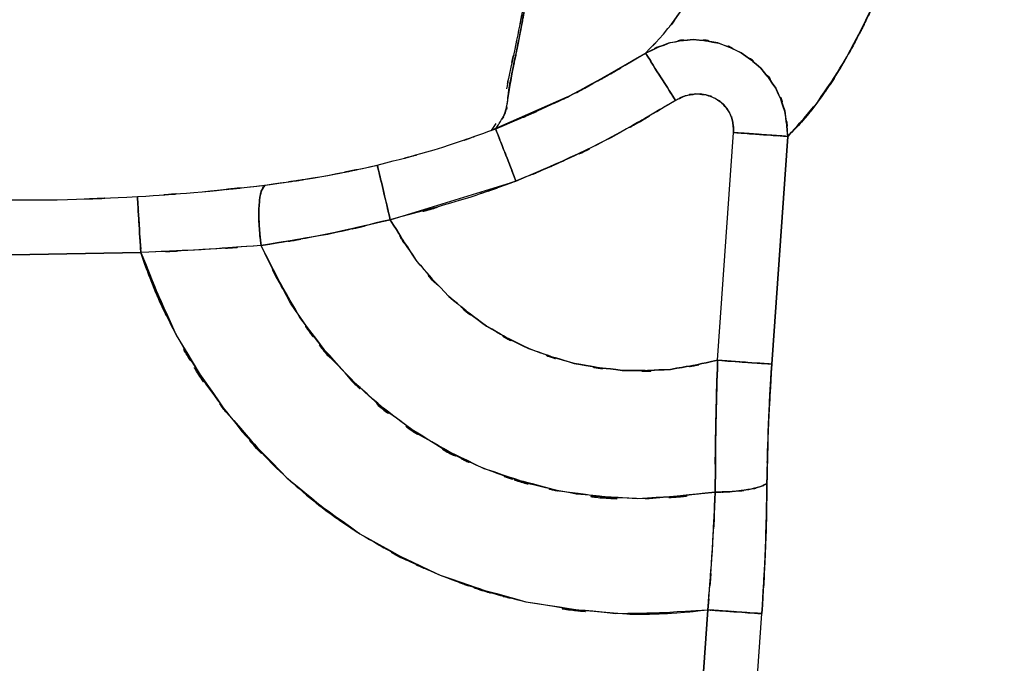
# Model space of a CAD drawing. Units: inches. Extents: x 25.2 to 119, y -18.4 to 79.9.
# Drawn here: x 69 to 75.6, y -3.4 to 0.9 of the extents above; entities that cross this region are included whole.
import ezdxf

# ---------------------------------------------------------------- set-up
doc = ezdxf.new("R2010")
doc.units = ezdxf.units.IN
doc.header["$MEASUREMENT"] = 0

# ---------------------------------------------------------------- blocks, each defined once
blk = doc.blocks.new('block 122')
at = {"color": 7, "lineweight": 25, "true_color": 0xffffff}
blk.add_open_spline([(73.973, -2.2444), (73.9854, -1.6567), (73.9668, -2.4411), (73.9826, -1.8523), (74.0136, -1.2467), (73.9695, -2.0549), (74.0047, -1.4482)], degree=3, knots=[0, 0, 0, 0, 1, 1, 1, 2, 2, 2, 2], dxfattribs=at)
blk = doc.blocks.new('block 123')
at = {"color": 7, "lineweight": 25, "true_color": 0xffffff}
blk.add_lwpolyline([(74.0047, -1.4482), (74.1115, 0.0728)], dxfattribs=at)
blk = doc.blocks.new('block 124')
at = {"color": 7, "lineweight": 25, "true_color": 0xffffff}
blk.add_open_spline([(74.1114, 0.0728), (74.4098, 0.4032), (74.0122, -0.0512), (74.3099, 0.2998), (74.6048, 0.7384), (74.2127, 0.1307), (74.5063, 0.6037), (74.7936, 1.1532), (74.4119, 0.4028), (74.6971, 0.9788), (74.9748, 1.6231), (74.6069, 0.7473), (74.8811, 1.4167), (75.1457, 2.1509), (74.7956, 1.1556), (75.0561, 1.9145), (75.3035, 2.7379), (74.9775, 1.6241), (75.2187, 2.4713), (75.4433, 3.3801), (75.1498, 2.1522), (75.3655, 3.0855), (75.5577, 4.0767), (75.3055, 2.7462), (75.4916, 3.7508)], degree=3, knots=[0, 0, 0, 0, 1, 1, 1, 2, 2, 2, 3, 3, 3, 4, 4, 4, 5, 5, 5, 6, 6, 6, 7, 7, 7, 8, 8, 8, 8], dxfattribs=at)
blk = doc.blocks.new('block 133')
at = {"color": 7, "lineweight": 25, "true_color": 0xffffff}
blk.add_lwpolyline([(73.3714, -11.2378), (73.9392, -3.1143)], dxfattribs=at)
blk = doc.blocks.new('block 134')
at = {"color": 7, "lineweight": 25, "true_color": 0xffffff}
blk.add_open_spline([(73.9392, -3.1143), (73.9771, -2.4569), (73.9295, -3.3323), (73.9633, -2.6764), (73.9805, -2.0277), (73.9606, -2.8917), (73.973, -2.2444)], degree=3, knots=[0, 0, 0, 0, 1, 1, 1, 2, 2, 2, 2], dxfattribs=at)
blk = doc.blocks.new('block 273')
at = {"color": 7, "lineweight": 25, "true_color": 0xffffff}
blk.add_lwpolyline([(69.7927, -0.7027), (68.6785, -0.722)], dxfattribs=at)
blk = doc.blocks.new('block 274')
at = {"color": 7, "lineweight": 25, "true_color": 0xffffff}
blk.add_open_spline([(69.7699, -0.3299), (69.7727, -0.3775), (69.7679, -0.3065), (69.772, -0.3654), (69.7789, -0.4829), (69.7686, -0.3127), (69.7768, -0.4505), (69.7879, -0.6273), (69.7727, -0.384), (69.7844, -0.5721), (69.7961, -0.7664), (69.7803, -0.505), (69.7927, -0.7027)], degree=3, knots=[0, 0, 0, 0, 1, 1, 1, 2, 2, 2, 3, 3, 3, 4, 4, 4, 4], dxfattribs=at)
blk = doc.blocks.new('block 306')
at = {"color": 7, "lineweight": 25, "true_color": 0xffffff}
blk.add_open_spline([(70.5947, -0.6559), (69.9973, -0.6999), (70.7952, -0.6434), (70.1958, -0.6844), (69.5915, -0.7134), (70.3983, -0.6765), (69.7927, -0.7027)], degree=3, knots=[0, 0, 0, 0, 1, 1, 1, 2, 2, 2, 2], dxfattribs=at)
blk = doc.blocks.new('block 307')
at = {"color": 7, "lineweight": 25, "true_color": 0xffffff}
blk.add_open_spline([(70.6216, -0.2531), (70.583, -0.3072), (70.6319, -0.2262), (70.5968, -0.2934), (70.5823, -0.3516), (70.6002, -0.2703), (70.5878, -0.3344), (70.5782, -0.4119), (70.5899, -0.3055), (70.5823, -0.3875), (70.5782, -0.4802), (70.5823, -0.3544), (70.5802, -0.4505), (70.5823, -0.5522), (70.5782, -0.415), (70.5816, -0.5191), (70.5995, -0.723), (70.5733, -0.4491), (70.5947, -0.6559)], degree=3, knots=[0, 0, 0, 0, 1, 1, 1, 2, 2, 2, 3, 3, 3, 4, 4, 4, 5, 5, 5, 6, 6, 6, 6], dxfattribs=at)
blk = doc.blocks.new('block 308')
at = {"color": 7, "lineweight": 25, "true_color": 0xffffff}
blk.add_open_spline([(69.7699, -0.3299), (70.4204, -0.2831), (69.5543, -0.3482), (70.2026, -0.2976), (70.8317, -0.2328), (69.9946, -0.3217), (70.6216, -0.2531)], degree=3, knots=[0, 0, 0, 0, 1, 1, 1, 2, 2, 2, 2], dxfattribs=at)
blk = doc.blocks.new('block 309')
at = {"color": 7, "lineweight": 25, "true_color": 0xffffff}
blk.add_open_spline([(69.7927, -0.7027), (69.7803, -0.507), (69.7961, -0.7657), (69.7844, -0.5735), (69.7734, -0.3858), (69.7879, -0.6286), (69.7768, -0.4519), (69.7686, -0.3131), (69.7789, -0.4846), (69.772, -0.3661), (69.7679, -0.3062), (69.7727, -0.3782), (69.7699, -0.3299)], degree=3, knots=[0, 0, 0, 0, 1, 1, 1, 2, 2, 2, 3, 3, 3, 4, 4, 4, 4], dxfattribs=at)
blk = doc.blocks.new('block 310')
at = {"color": 7, "lineweight": 25, "true_color": 0xffffff}
blk.add_open_spline([(73.973, -2.2444), (73.9068, -2.2792), (74.0005, -2.2334), (73.9261, -2.2671), (73.8117, -2.2974), (73.9736, -2.2589), (73.8455, -2.2864), (73.6918, -2.3071), (73.902, -2.2823), (73.7408, -2.2992), (73.5726, -2.3064), (73.7979, -2.2978), (73.6278, -2.3033)], degree=3, knots=[0, 0, 0, 0, 1, 1, 1, 2, 2, 2, 3, 3, 3, 4, 4, 4, 4], dxfattribs=at)
blk = doc.blocks.new('block 311')
at = {"color": 7, "lineweight": 25, "true_color": 0xffffff}
blk.add_open_spline([(74.0047, -1.4482), (73.9668, -2.1217), (74.0143, -1.2246), (73.9805, -1.8968), (73.9681, -2.4191), (73.9833, -1.7235), (73.973, -2.2444)], degree=3, knots=[0, 0, 0, 0, 1, 1, 1, 2, 2, 2, 2], dxfattribs=at)
blk = doc.blocks.new('block 312')
at = {"color": 7, "lineweight": 25, "true_color": 0xffffff}
blk.add_open_spline([(73.6436, -1.4227), (73.82, -1.4351), (73.5864, -1.4189), (73.7607, -1.431), (73.9302, -1.4431), (73.7091, -1.4276), (73.871, -1.4389), (74.006, -1.4482), (73.8358, -1.4362), (73.9564, -1.4448), (74.0336, -1.4499), (73.9364, -1.4434), (74.0047, -1.4482)], degree=3, knots=[0, 0, 0, 0, 1, 1, 1, 2, 2, 2, 3, 3, 3, 4, 4, 4, 4], dxfattribs=at)
blk = doc.blocks.new('block 313')
at = {"color": 7, "lineweight": 25, "true_color": 0xffffff}
blk.add_open_spline([(73.6278, -2.3033), (73.6319, -1.5964), (73.6236, -2.54), (73.6312, -1.8313), (73.6484, -1.2195), (73.6243, -2.0363), (73.6436, -1.4227)], degree=3, knots=[0, 0, 0, 0, 1, 1, 1, 2, 2, 2, 2], dxfattribs=at)
blk = doc.blocks.new('block 338')
at = {"color": 7, "lineweight": 25, "true_color": 0xffffff}
blk.add_open_spline([(72.5074, 4.2217), (72.4799, 3.5968), (72.515, 4.4288), (72.4895, 3.8059), (72.473, 3.1934), (72.4929, 4.0067), (72.4792, 3.399), (72.4695, 2.7889), (72.4819, 3.5982), (72.4737, 2.9946), (72.4661, 2.443), (72.4757, 3.1737), (72.4681, 2.6294), (72.453, 1.8987), (72.4757, 2.8612), (72.4571, 2.1478), (72.4296, 1.5121), (72.4688, 2.3483), (72.4371, 1.7299), (72.3923, 1.147), (72.4564, 1.9125), (72.4047, 1.3471), (72.3352, 0.8176), (72.4316, 1.5094), (72.3565, 1.0009), (72.2752, 0.561), (72.3848, 1.1342), (72.3014, 0.7146), (72.2222, 0.3498), (72.3234, 0.8155), (72.2511, 0.4817), (72.2242, 0.3401), (72.2587, 0.5244), (72.2339, 0.3894)], degree=3, knots=[0, 0, 0, 0, 1, 1, 1, 2, 2, 2, 3, 3, 3, 4, 4, 4, 5, 5, 5, 6, 6, 6, 7, 7, 7, 8, 8, 8, 9, 9, 9, 10, 10, 10, 11, 11, 11, 11], dxfattribs=at)
blk = doc.blocks.new('block 339')
at = {"color": 7, "lineweight": 25, "true_color": 0xffffff}
blk.add_lwpolyline([(72.1629, 0.1575), (72.1312, 0.1114)], dxfattribs=at)
blk = doc.blocks.new('block 340')
at = {"color": 7, "lineweight": 25, "true_color": 0xffffff}
blk.add_lwpolyline([(72.1312, 0.1114), (72.4929, 0.2705)], dxfattribs=at)
blk = doc.blocks.new('block 341')
at = {"color": 7, "lineweight": 25, "true_color": 0xffffff}
blk.add_open_spline([(72.6521, 0.3408), (73.4211, 0.7646), (72.402, 0.1889), (73.162, 0.6288)], degree=3, dxfattribs=at)
blk = doc.blocks.new('block 355')
at = {"color": 7, "lineweight": 25, "true_color": 0xffffff}
blk.add_lwpolyline([(72.063, -0.3089), (72.2649, -0.238)], dxfattribs=at)
blk = doc.blocks.new('block 358')
at = {"color": 7, "lineweight": 25, "true_color": 0xffffff}
blk.add_lwpolyline([(73.6436, -1.4227), (73.7504, 0.0979)], dxfattribs=at)
blk = doc.blocks.new('block 359')
at = {"color": 7, "lineweight": 25, "true_color": 0xffffff}
blk.add_open_spline([(73.7504, 0.0979), (73.9316, 0.0852), (73.6918, 0.1021), (73.8703, 0.0897), (74.035, 0.078), (73.82, 0.0931), (73.9771, 0.0821), (74.1094, 0.0728), (73.9426, 0.0845), (74.0605, 0.0762), (74.1411, 0.0707), (74.0398, 0.0776), (74.1114, 0.0728)], degree=3, knots=[0, 0, 0, 0, 1, 1, 1, 2, 2, 2, 3, 3, 3, 4, 4, 4, 4], dxfattribs=at)
blk = doc.blocks.new('block 360')
at = {"color": 7, "lineweight": 25, "true_color": 0xffffff}
blk.add_lwpolyline([(74.1115, 0.0728), (74.0047, -1.4482)], dxfattribs=at)
blk = doc.blocks.new('block 361')
at = {"color": 7, "lineweight": 25, "true_color": 0xffffff}
blk.add_lwpolyline([(74.0047, -1.4482), (73.984, -1.4465), (73.9544, -1.4444), (73.9165, -1.442), (73.871, -1.4389), (73.82, -1.4351), (73.7635, -1.4313), (73.7042, -1.4272), (73.6436, -1.4227)], dxfattribs=at)
blk = doc.blocks.new('block 375')
at = {"color": 7, "lineweight": 25, "true_color": 0xffffff}
blk.add_lwpolyline([(72.6363, 0.3343), (72.1312, 0.1114)], dxfattribs=at)
blk = doc.blocks.new('block 376')
at = {"color": 7, "lineweight": 25, "true_color": 0xffffff}
blk.add_lwpolyline([(72.2649, -0.238), (72.3179, -0.2163)], dxfattribs=at)
blk = doc.blocks.new('block 439')
at = {"color": 7, "lineweight": 25, "true_color": 0xffffff}
blk.add_lwpolyline([(73.1634, -2.3481), (73.6278, -2.3033)], dxfattribs=at)
blk = doc.blocks.new('block 440')
at = {"color": 7, "lineweight": 25, "true_color": 0xffffff}
blk.add_lwpolyline([(73.6278, -2.3033), (73.616, -2.5472)], dxfattribs=at)
blk = doc.blocks.new('block 441')
at = {"color": 7, "lineweight": 25, "true_color": 0xffffff}
blk.add_lwpolyline([(73.5837, -3.0154), (73.5781, -3.0891)], dxfattribs=at)
blk = doc.blocks.new('block 442')
at = {"color": 7, "lineweight": 25, "true_color": 0xffffff}
blk.add_open_spline([(69.9835, -1.1633), (69.9098, -1.0172), (70.007, -1.2126), (69.9346, -1.0658), (69.8285, -0.8243), (69.967, -1.1475), (69.8657, -0.9042), (69.7954, -0.722), (69.8871, -0.9652), (69.8195, -0.7823), (69.7789, -0.6631), (69.8326, -0.8222), (69.7927, -0.7027)], degree=3, knots=[0, 0, 0, 0, 1, 1, 1, 2, 2, 2, 3, 3, 3, 4, 4, 4, 4], dxfattribs=at)
blk = doc.blocks.new('block 468')
at = {"color": 7, "lineweight": 25, "true_color": 0xffffff}
blk.add_open_spline([(71.4573, -0.4836), (70.8241, -0.6335), (71.6682, -0.4388), (71.035, -0.5811), (70.3749, -0.6975), (71.2555, -0.5477), (70.5947, -0.6559)], degree=3, knots=[0, 0, 0, 0, 1, 1, 1, 2, 2, 2, 2], dxfattribs=at)
blk = doc.blocks.new('block 469')
at = {"color": 7, "lineweight": 25, "true_color": 0xffffff}
blk.add_open_spline([(71.3712, -0.1198), (71.3816, -0.1625), (71.3657, -0.0977), (71.3788, -0.1522), (71.4057, -0.2648), (71.3664, -0.1008), (71.3981, -0.2342), (71.4394, -0.4078), (71.3829, -0.1687), (71.4263, -0.3537), (71.4725, -0.5466), (71.4105, -0.2872), (71.4573, -0.4836)], degree=3, knots=[0, 0, 0, 0, 1, 1, 1, 2, 2, 2, 3, 3, 3, 4, 4, 4, 4], dxfattribs=at)
blk = doc.blocks.new('block 470')
at = {"color": 7, "lineweight": 25, "true_color": 0xffffff}
blk.add_open_spline([(70.6216, -0.2531), (71.2513, -0.1608), (70.4107, -0.2896), (71.0419, -0.189), (71.5359, -0.0878), (70.8765, -0.2262), (71.3712, -0.1198)], degree=3, knots=[0, 0, 0, 0, 1, 1, 1, 2, 2, 2, 2], dxfattribs=at)
blk = doc.blocks.new('block 471')
at = {"color": 7, "lineweight": 25, "true_color": 0xffffff}
blk.add_open_spline([(70.5947, -0.6559), (70.5733, -0.4491), (70.5995, -0.723), (70.5816, -0.5191), (70.5782, -0.415), (70.5823, -0.5522), (70.5802, -0.4505), (70.5823, -0.3544), (70.5782, -0.4802), (70.5823, -0.3875), (70.5899, -0.3055), (70.5782, -0.4119), (70.5878, -0.3344), (70.6002, -0.2703), (70.5823, -0.3516), (70.5968, -0.2934), (70.6319, -0.2262), (70.583, -0.3072), (70.6216, -0.2531)], degree=3, knots=[0, 0, 0, 0, 1, 1, 1, 2, 2, 2, 3, 3, 3, 4, 4, 4, 5, 5, 5, 6, 6, 6, 6], dxfattribs=at)
blk = doc.blocks.new('block 493')
at = {"color": 7, "lineweight": 25, "true_color": 0xffffff}
blk.add_open_spline([(75.4916, 3.7508), (75.4206, 3.3394), (75.5164, 3.8865), (75.444, 3.4772), (75.3544, 3.0121), (75.475, 3.6292), (75.3834, 3.1685), (75.2724, 2.6594), (75.422, 3.3343), (75.309, 2.8313), (75.1753, 2.2873), (75.3551, 3.007), (75.2187, 2.4716), (75.0995, 2.0382), (75.26, 2.6118), (75.1388, 2.1846), (75.0148, 1.7743), (75.1815, 2.3173), (75.0561, 1.9132), (74.9272, 1.5263), (75.0995, 2.0379), (74.97, 1.6572), (74.8377, 1.2937), (75.0148, 1.7743), (74.8811, 1.4167), (74.7702, 1.1353), (74.919, 1.508), (74.8067, 1.2303), (74.7054, 0.9912), (74.8411, 1.3079), (74.7391, 1.0719), (74.642, 0.8572), (74.7715, 1.1415), (74.6744, 0.9299), (74.6241, 0.8249), (74.6909, 0.9644), (74.6406, 0.8603), (74.591, 0.7594), (74.6578, 0.8934), (74.6075, 0.7932), (74.5669, 0.7136), (74.6213, 0.8193), (74.5807, 0.7404), (74.5304, 0.6461), (74.5972, 0.7711), (74.5476, 0.6777), (74.4856, 0.5661), (74.5676, 0.7143), (74.5063, 0.6037), (74.3967, 0.4176), (74.5428, 0.6629), (74.4325, 0.481), (74.3733, 0.3877), (74.4525, 0.5113), (74.3933, 0.4194), (74.3078, 0.2926), (74.4222, 0.4597), (74.3361, 0.3356), (74.261, 0.233), (74.3609, 0.3684), (74.2858, 0.2678), (74.1983, 0.1579), (74.3154, 0.3026), (74.2272, 0.1954), (74.1404, 0.0969), (74.2568, 0.2261), (74.1693, 0.131), (74.0818, 0.0428), (74.199, 0.1589), (74.1114, 0.0728)], degree=3, knots=[0, 0, 0, 0, 1, 1, 1, 2, 2, 2, 3, 3, 3, 4, 4, 4, 5, 5, 5, 6, 6, 6, 7, 7, 7, 8, 8, 8, 9, 9, 9, 10, 10, 10, 11, 11, 11, 12, 12, 12, 13, 13, 13, 14, 14, 14, 15, 15, 15, 16, 16, 16, 17, 17, 17, 18, 18, 18, 19, 19, 19, 20, 20, 20, 21, 21, 21, 22, 22, 22, 23, 23, 23, 23], dxfattribs=at)
blk = doc.blocks.new('block 495')
at = {"color": 7, "lineweight": 25, "true_color": 0xffffff}
blk.add_open_spline([(73.3239, 0.8097), (73.3549, 0.8445), (73.3136, 0.7976), (73.3446, 0.8331), (73.6133, 1.2245), (73.2571, 0.6729), (73.523, 1.1087), (73.7869, 1.6138), (73.4328, 0.9241), (73.6994, 1.4536), (73.9778, 2.0596), (73.6057, 1.2338), (73.8855, 1.8663), (74.1611, 2.5557), (73.7966, 1.6217), (74.068, 2.3335), (74.3264, 3.0979), (73.9854, 2.0641), (74.2389, 2.8502), (74.4746, 3.6832), (74.1652, 2.5581), (74.3933, 3.4128), (74.5972, 4.3106), (74.3292, 3.1058), (74.5276, 4.015)], degree=3, knots=[0, 0, 0, 0, 1, 1, 1, 2, 2, 2, 3, 3, 3, 4, 4, 4, 5, 5, 5, 6, 6, 6, 7, 7, 7, 8, 8, 8, 8], dxfattribs=at)
blk = doc.blocks.new('block 496')
at = {"color": 7, "lineweight": 25, "true_color": 0xffffff}
blk.add_open_spline([(74.1114, 0.0728), (74.0901, 0.3229), (74.1259, -0.0092), (74.0928, 0.2388), (74.0109, 0.4752), (74.1335, 0.1644), (74.0315, 0.3942), (73.8882, 0.6009), (74.0894, 0.3325), (73.9316, 0.5282), (73.7401, 0.6898), (74.0026, 0.4841), (73.8, 0.6312), (73.5726, 0.7377), (73.8806, 0.6075), (73.6457, 0.6963), (73.3983, 0.7384), (73.7297, 0.6943), (73.4803, 0.7184), (73.2302, 0.6939), (73.5609, 0.7401), (73.3149, 0.6953), (73.0834, 0.6009), (73.3894, 0.7346), (73.162, 0.6288)], degree=3, knots=[0, 0, 0, 0, 1, 1, 1, 2, 2, 2, 3, 3, 3, 4, 4, 4, 5, 5, 5, 6, 6, 6, 7, 7, 7, 8, 8, 8, 8], dxfattribs=at)
blk = doc.blocks.new('block 497')
at = {"color": 7, "lineweight": 25, "true_color": 0xffffff}
blk.add_open_spline([(73.973, -2.2444), (73.9612, -2.8624), (73.9798, -2.0373), (73.964, -2.6571), (73.9295, -3.342), (73.9785, -2.4273), (73.9392, -3.1143)], degree=3, knots=[0, 0, 0, 0, 1, 1, 1, 2, 2, 2, 2], dxfattribs=at)
blk = doc.blocks.new('block 498')
at = {"color": 7, "lineweight": 25, "true_color": 0xffffff}
blk.add_open_spline([(73.9392, -3.1143), (73.9213, -3.1129), (73.9461, -3.1146), (73.9268, -3.1132), (73.86, -3.1088), (73.9564, -3.1153), (73.8786, -3.1101), (73.7731, -3.1026), (73.9192, -3.1129), (73.8055, -3.105), (73.6725, -3.0957), (73.8538, -3.1084), (73.7146, -3.0984), (73.5699, -3.0884), (73.7649, -3.1022), (73.6174, -3.0919), (73.5589, -3.0877), (73.6367, -3.0933), (73.5781, -3.0891)], degree=3, knots=[0, 0, 0, 0, 1, 1, 1, 2, 2, 2, 3, 3, 3, 4, 4, 4, 5, 5, 5, 6, 6, 6, 6], dxfattribs=at)
blk = doc.blocks.new('block 499')
at = {"color": 7, "lineweight": 25, "true_color": 0xffffff}
blk.add_open_spline([(73.5781, -3.0891), (73.6257, -2.4959), (73.5651, -3.2858), (73.6085, -2.694), (73.6388, -2.1073), (73.6009, -2.8886), (73.6278, -2.3033)], degree=3, knots=[0, 0, 0, 0, 1, 1, 1, 2, 2, 2, 2], dxfattribs=at)
blk = doc.blocks.new('block 500')
at = {"color": 7, "lineweight": 25, "true_color": 0xffffff}
blk.add_open_spline([(73.6278, -2.3033), (73.6863, -2.3026), (73.6085, -2.3036), (73.6663, -2.3026), (73.8131, -2.2957), (73.6195, -2.3067), (73.7635, -2.2971), (73.8999, -2.2809), (73.7222, -2.304), (73.8524, -2.2854), (73.9619, -2.2613), (73.8214, -2.2947), (73.9227, -2.2685), (73.995, -2.2396), (73.9054, -2.2792), (73.9674, -2.2489), (73.9764, -2.2423), (73.964, -2.2509), (73.973, -2.2444)], degree=3, knots=[0, 0, 0, 0, 1, 1, 1, 2, 2, 2, 3, 3, 3, 4, 4, 4, 5, 5, 5, 6, 6, 6, 6], dxfattribs=at)
blk = doc.blocks.new('block 571')
at = {"color": 7, "lineweight": 25, "true_color": 0xffffff}
blk.add_open_spline([(71.4573, -0.4836), (71.4112, -0.2886), (71.4725, -0.546), (71.427, -0.3547), (71.3829, -0.1697), (71.4394, -0.4088), (71.3988, -0.2352), (71.3664, -0.1008), (71.4057, -0.2662), (71.3788, -0.1525), (71.3657, -0.0974), (71.3816, -0.1632), (71.3712, -0.1198)], degree=3, knots=[0, 0, 0, 0, 1, 1, 1, 2, 2, 2, 3, 3, 3, 4, 4, 4, 4], dxfattribs=at)
blk = doc.blocks.new('block 572')
at = {"color": 7, "lineweight": 25, "true_color": 0xffffff}
blk.add_open_spline([(72.1615, 0.1227), (72.1774, 0.0814), (72.1533, 0.1441), (72.1732, 0.0914), (72.216, -0.0175), (72.1539, 0.141), (72.2042, 0.0122), (72.269, -0.1542), (72.1801, 0.0752), (72.249, -0.1022), (72.32, -0.2855), (72.2242, -0.0388), (72.2966, -0.2256)], degree=3, knots=[0, 0, 0, 0, 1, 1, 1, 2, 2, 2, 3, 3, 3, 4, 4, 4, 4], dxfattribs=at)
blk = doc.blocks.new('block 573')
at = {"color": 7, "lineweight": 25, "true_color": 0xffffff}
blk.add_open_spline([(72.2966, -0.2256), (71.8336, -0.3933), (72.4523, -0.1732), (71.9879, -0.3358), (71.1948, -0.5646), (72.2552, -0.269), (71.4573, -0.4836)], degree=3, knots=[0, 0, 0, 0, 1, 1, 1, 2, 2, 2, 2], dxfattribs=at)
blk = doc.blocks.new('block 582')
at = {"color": 7, "lineweight": 25, "true_color": 0xffffff}
blk.add_open_spline([(73.5781, -3.0891), (73.7594, -3.1015), (73.5196, -3.085), (73.698, -3.0974), (73.8627, -3.1088), (73.6484, -3.0939), (73.8055, -3.105), (73.9371, -3.1143), (73.7704, -3.1026), (73.8889, -3.1108), (73.9688, -3.1163), (73.8682, -3.1091), (73.9392, -3.1143)], degree=3, knots=[0, 0, 0, 0, 1, 1, 1, 2, 2, 2, 3, 3, 3, 4, 4, 4, 4], dxfattribs=at)
blk = doc.blocks.new('block 584')
at = {"color": 7, "lineweight": 25, "true_color": 0xffffff}
blk.add_lwpolyline([(73.0104, -11.2127), (73.5781, -3.0891)], dxfattribs=at)
blk = doc.blocks.new('block 597')
at = {"color": 7, "lineweight": 25, "true_color": 0xffffff}
blk.add_open_spline([(69.7913, -0.681), (69.781, -0.5167), (69.7947, -0.7344), (69.7844, -0.5721), (69.7727, -0.3816), (69.7879, -0.6248), (69.7768, -0.4505), (69.772, -0.3654), (69.7789, -0.4753), (69.7734, -0.3954)], degree=3, knots=[0, 0, 0, 0, 1, 1, 1, 2, 2, 2, 3, 3, 3, 3], dxfattribs=at)
blk = doc.blocks.new('block 686')
at = {"color": 7, "lineweight": 25, "true_color": 0xffffff}
blk.add_open_spline([(73.162, 0.6288), (73.3432, 0.8135), (73.1013, 0.5613), (73.2826, 0.7549), (73.4638, 0.9875), (73.2226, 0.6678), (73.4031, 0.9148), (73.5809, 1.1949), (73.3446, 0.8135), (73.521, 1.1056), (73.6505, 1.344), (73.4776, 1.0209), (73.6078, 1.2669), (73.7401, 1.5328), (73.5623, 1.1735), (73.6967, 1.4467), (73.8324, 1.7368), (73.6505, 1.3457), (73.7876, 1.642), (73.9261, 1.9559), (73.7408, 1.5335), (73.8799, 1.8532), (74.0081, 2.1609), (73.8379, 1.7474), (73.9654, 2.0599), (74.1108, 2.4403), (73.9171, 1.9287), (74.0618, 2.3159), (74.1866, 2.6714), (74.0212, 2.1939), (74.1445, 2.5546), (74.2782, 2.9677), (74.1011, 2.413), (74.2334, 2.832), (74.2892, 3.0187), (74.2148, 2.7689), (74.2706, 2.957), (74.3285, 3.1599), (74.2513, 2.8885), (74.3092, 3.0928), (74.3698, 3.3132), (74.2892, 3.0183), (74.3492, 3.2402), (74.4112, 3.4793), (74.3292, 3.1596), (74.3905, 3.4001), (74.4422, 3.6109), (74.3733, 3.3291), (74.425, 3.541), (74.4808, 3.7821), (74.4063, 3.4597), (74.4622, 3.7022), (74.4932, 3.8424), (74.4518, 3.655), (74.4828, 3.7959), (74.5504, 4.1239), (74.4608, 3.6857), (74.5276, 4.015)], degree=3, knots=[0, 0, 0, 0, 1, 1, 1, 2, 2, 2, 3, 3, 3, 4, 4, 4, 5, 5, 5, 6, 6, 6, 7, 7, 7, 8, 8, 8, 9, 9, 9, 10, 10, 10, 11, 11, 11, 12, 12, 12, 13, 13, 13, 14, 14, 14, 15, 15, 15, 16, 16, 16, 17, 17, 17, 18, 18, 18, 19, 19, 19, 19], dxfattribs=at)
blk = doc.blocks.new('block 688')
at = {"color": 7, "lineweight": 25, "true_color": 0xffffff}
blk.add_open_spline([(72.5074, 4.2217), (72.4805, 3.5975), (72.5143, 4.4284), (72.4902, 3.8062), (72.475, 3.1947), (72.4936, 4.0071), (72.4812, 3.4001), (72.473, 2.7913), (72.4833, 3.5988), (72.4764, 2.9963), (72.4702, 2.4454), (72.4785, 3.1751), (72.4723, 2.6315), (72.4599, 1.9032), (72.4785, 2.863), (72.4626, 2.1519), (72.4378, 1.5159), (72.4737, 2.3524), (72.4447, 1.7337), (72.4027, 1.1528), (72.4626, 1.9159), (72.4151, 1.352), (72.3489, 0.8245), (72.4406, 1.5146), (72.3689, 1.0071), (72.2904, 0.5647), (72.3951, 1.1397), (72.3166, 0.7194), (72.2435, 0.3625), (72.3372, 0.8228), (72.2697, 0.4893), (72.2215, 0.2182), (72.28, 0.562), (72.2408, 0.3174), (72.2077, 0.14), (72.2594, 0.3622), (72.2146, 0.2065), (72.1953, 0.1755), (72.2215, 0.2164), (72.2015, 0.1858)], degree=3, knots=[0, 0, 0, 0, 1, 1, 1, 2, 2, 2, 3, 3, 3, 4, 4, 4, 5, 5, 5, 6, 6, 6, 7, 7, 7, 8, 8, 8, 9, 9, 9, 10, 10, 10, 11, 11, 11, 12, 12, 12, 13, 13, 13, 13], dxfattribs=at)
blk = doc.blocks.new('block 689')
at = {"color": 7, "lineweight": 25, "true_color": 0xffffff}
blk.add_open_spline([(72.1615, 0.1227), (72.8464, 0.417), (71.9369, 0.017), (72.6163, 0.3229), (73.4397, 0.7721), (72.3482, 0.1606), (73.162, 0.6288)], degree=3, knots=[0, 0, 0, 0, 1, 1, 1, 2, 2, 2, 2], dxfattribs=at)
blk = doc.blocks.new('block 731')
at = {"color": 7, "lineweight": 25, "true_color": 0xffffff}
blk.add_open_spline([(73.6436, -1.4227), (73.6236, -2.0542), (73.6484, -1.2136), (73.6312, -1.843), (73.6243, -2.5341), (73.6312, -1.6139), (73.6278, -2.3033)], degree=3, knots=[0, 0, 0, 0, 1, 1, 1, 2, 2, 2, 2], dxfattribs=at)
blk = doc.blocks.new('block 732')
at = {"color": 7, "lineweight": 25, "true_color": 0xffffff}
blk.add_open_spline([(71.4573, -0.4836), (71.713, -0.896), (71.3643, -0.3516), (71.6317, -0.7558), (71.9472, -1.1237), (71.5138, -0.6438), (71.8487, -0.9955), (72.2201, -1.3032), (71.715, -0.9049), (72.1009, -1.1947), (72.515, -1.4293), (71.9548, -1.1302), (72.3806, -1.3442), (72.8354, -1.5037), (72.2242, -1.3059), (72.6866, -1.4431), (73.164, -1.524), (72.5246, -1.4307), (73.0063, -1.4899), (73.4913, -1.4923), (72.845, -1.5054), (73.3294, -1.4834), (73.8021, -1.3996), (73.173, -1.5206), (73.6436, -1.4227)], degree=3, knots=[0, 0, 0, 0, 1, 1, 1, 2, 2, 2, 3, 3, 3, 4, 4, 4, 5, 5, 5, 6, 6, 6, 7, 7, 7, 8, 8, 8, 8], dxfattribs=at)
blk = doc.blocks.new('block 733')
at = {"color": 7, "lineweight": 25, "true_color": 0xffffff}
blk.add_open_spline([(70.5947, -0.6559), (71.2658, -0.5456), (70.3715, -0.6986), (71.0419, -0.5797), (71.6647, -0.4392), (70.8345, -0.6314), (71.4573, -0.4836)], degree=3, knots=[0, 0, 0, 0, 1, 1, 1, 2, 2, 2, 2], dxfattribs=at)
blk = doc.blocks.new('block 734')
at = {"color": 7, "lineweight": 25, "true_color": 0xffffff}
blk.add_open_spline([(73.6278, -2.3033), (72.9305, -2.3808), (73.8606, -2.2912), (73.1627, -2.3481), (72.4654, -2.3164), (73.3935, -2.3818), (72.6983, -2.3154), (72.2394, -2.2251), (72.8499, -2.3546), (72.393, -2.2506), (71.9514, -2.1111), (72.5377, -2.3064), (72.1002, -2.1527), (71.673, -1.9612), (72.238, -2.2261), (71.8177, -2.0205), (71.1804, -1.6139), (72.0155, -2.1779), (71.4002, -1.7386), (70.8772, -1.2512), (71.5593, -1.9168), (71.0591, -1.4058), (70.6443, -0.8674), (71.179, -1.5977), (70.7918, -1.0407), (70.4886, -0.4681), (70.8827, -1.237), (70.5947, -0.6559)], degree=3, knots=[0, 0, 0, 0, 1, 1, 1, 2, 2, 2, 3, 3, 3, 4, 4, 4, 5, 5, 5, 6, 6, 6, 7, 7, 7, 8, 8, 8, 9, 9, 9, 9], dxfattribs=at)
blk = doc.blocks.new('block 777')
at = {"color": 7, "lineweight": 25, "true_color": 0xffffff}
blk.add_open_spline([(73.3618, 0.3126), (73.2543, 0.4824), (73.3962, 0.2578), (73.2908, 0.4249), (73.1889, 0.5861), (73.3205, 0.3777), (73.2247, 0.5289), (73.151, 0.6454), (73.2419, 0.502), (73.1799, 0.6006), (73.1496, 0.6478), (73.1854, 0.5916), (73.162, 0.6285)], degree=3, knots=[0, 0, 0, 0, 1, 1, 1, 2, 2, 2, 3, 3, 3, 4, 4, 4, 4], dxfattribs=at)
blk = doc.blocks.new('block 778')
at = {"color": 7, "lineweight": 25, "true_color": 0xffffff}
blk.add_open_spline([(73.162, 0.6285), (73.4059, 0.7401), (73.0772, 0.6002), (73.326, 0.6984), (73.5554, 0.737), (73.2474, 0.6974), (73.4803, 0.7184), (73.7373, 0.6932), (73.3962, 0.7398), (73.6505, 0.695), (73.8779, 0.6075), (73.5795, 0.7353), (73.8, 0.6312), (74.0019, 0.4848), (73.7401, 0.6895), (73.9309, 0.5289), (74.0894, 0.3322), (73.8875, 0.6016), (74.0315, 0.3942), (74.1307, 0.1717), (74.0109, 0.4724), (74.0915, 0.244), (74.1273, -0.012), (74.0887, 0.3305), (74.1108, 0.0728)], degree=3, knots=[0, 0, 0, 0, 1, 1, 1, 2, 2, 2, 3, 3, 3, 4, 4, 4, 5, 5, 5, 6, 6, 6, 7, 7, 7, 8, 8, 8, 8], dxfattribs=at)
blk = doc.blocks.new('block 779')
at = {"color": 7, "lineweight": 25, "true_color": 0xffffff}
blk.add_open_spline([(74.1108, 0.0728), (74.055, 0.0766), (74.1342, 0.0711), (74.0715, 0.0755), (73.9778, 0.0821), (74.1101, 0.0728), (74.0053, 0.08), (73.8648, 0.09), (74.0577, 0.0762), (73.9089, 0.0869), (73.7518, 0.0979), (73.964, 0.0828), (73.8028, 0.0941), (73.7235, 0.0997), (73.8296, 0.0924), (73.7504, 0.0979)], degree=3, knots=[0, 0, 0, 0, 1, 1, 1, 2, 2, 2, 3, 3, 3, 4, 4, 4, 5, 5, 5, 5], dxfattribs=at)
blk = doc.blocks.new('block 780')
at = {"color": 7, "lineweight": 25, "true_color": 0xffffff}
blk.add_open_spline([(73.7504, 0.0979), (73.7456, 0.2016), (73.7552, 0.0638), (73.7456, 0.1668), (73.7153, 0.2647), (73.7614, 0.1362), (73.7222, 0.2309), (73.665, 0.3153), (73.7456, 0.2061), (73.6822, 0.2857), (73.603, 0.3501), (73.7118, 0.2688), (73.6278, 0.3263), (73.5334, 0.366), (73.6615, 0.3184), (73.5637, 0.3501), (73.4603, 0.3622), (73.5988, 0.3515), (73.4948, 0.3556), (73.3907, 0.3401), (73.5285, 0.366), (73.4259, 0.3425), (73.3287, 0.2995), (73.4569, 0.3598), (73.3618, 0.3126)], degree=3, knots=[0, 0, 0, 0, 1, 1, 1, 2, 2, 2, 3, 3, 3, 4, 4, 4, 5, 5, 5, 6, 6, 6, 7, 7, 7, 8, 8, 8, 8], dxfattribs=at)
blk = doc.blocks.new('block 827')
at = {"color": 7, "lineweight": 25, "true_color": 0xffffff}
blk.add_open_spline([(73.6436, -1.4227), (73.1709, -1.5209), (73.8028, -1.3996), (73.328, -1.4834), (72.8457, -1.5054), (73.4893, -1.4927), (73.0063, -1.4899), (72.5274, -1.431), (73.164, -1.5237), (72.6879, -1.4437), (72.2256, -1.3063), (72.8375, -1.504), (72.382, -1.3449), (71.9548, -1.1306), (72.5164, -1.43), (72.1009, -1.195), (71.7116, -0.9018), (72.2215, -1.3049), (71.846, -0.9935), (71.5138, -0.6431), (71.9445, -1.1209), (71.631, -0.7547), (71.365, -0.352), (71.7116, -0.8943), (71.4573, -0.4836)], degree=3, knots=[0, 0, 0, 0, 1, 1, 1, 2, 2, 2, 3, 3, 3, 4, 4, 4, 5, 5, 5, 6, 6, 6, 7, 7, 7, 8, 8, 8, 8], dxfattribs=at)
blk = doc.blocks.new('block 828')
at = {"color": 7, "lineweight": 25, "true_color": 0xffffff}
blk.add_open_spline([(73.3618, 0.3126), (73.4589, 0.3608), (73.3287, 0.2995), (73.4273, 0.3432), (73.5313, 0.366), (73.3907, 0.3408), (73.4968, 0.3556), (73.6016, 0.3505), (73.4631, 0.3625), (73.5664, 0.3494), (73.6629, 0.317), (73.5361, 0.3653), (73.6298, 0.3253), (73.7125, 0.2674), (73.6057, 0.3487), (73.6829, 0.2847), (73.7456, 0.2054), (73.6663, 0.3143), (73.7228, 0.2302), (73.7614, 0.1358), (73.7153, 0.2636), (73.7456, 0.1665), (73.7545, 0.0638), (73.7463, 0.2013), (73.7504, 0.0979)], degree=3, knots=[0, 0, 0, 0, 1, 1, 1, 2, 2, 2, 3, 3, 3, 4, 4, 4, 5, 5, 5, 6, 6, 6, 7, 7, 7, 8, 8, 8, 8], dxfattribs=at)
blk = doc.blocks.new('block 829')
at = {"color": 7, "lineweight": 25, "true_color": 0xffffff}
blk.add_open_spline([(72.2966, -0.2256), (73.1179, 0.1307), (72.0285, -0.3551), (72.8416, 0.0173), (73.6264, 0.4521), (72.5853, -0.1387), (73.3618, 0.3126)], degree=3, knots=[0, 0, 0, 0, 1, 1, 1, 2, 2, 2, 2], dxfattribs=at)
blk = doc.blocks.new('block 830')
at = {"color": 7, "lineweight": 25, "true_color": 0xffffff}
blk.add_lwpolyline([(71.4573, -0.4836), (72.2966, -0.2256)], dxfattribs=at)
blk = doc.blocks.new('block 945')
at = {"color": 7, "lineweight": 25, "true_color": 0xffffff}
blk.add_open_spline([(70.5809, -0.4826), (70.5823, -0.537), (70.5802, -0.464), (70.5816, -0.5191), (70.5988, -0.722), (70.5733, -0.4481), (70.5947, -0.6559)], degree=3, knots=[0, 0, 0, 0, 1, 1, 1, 2, 2, 2, 2], dxfattribs=at)
blk = doc.blocks.new('block 981')
at = {"color": 7, "lineweight": 25, "true_color": 0xffffff}
blk.add_lwpolyline([(73.5781, -3.0891), (73.0104, -11.2127)], dxfattribs=at)
blk = doc.blocks.new('block 1040')
at = {"color": 7, "lineweight": 25, "true_color": 0xffffff}
blk.add_open_spline([(71.3712, -0.1198), (72.0285, 0.0542), (71.1542, -0.1846), (71.8081, -0.0002), (72.3386, 0.181), (71.633, -0.0654), (72.1615, 0.1227)], degree=3, knots=[0, 0, 0, 0, 1, 1, 1, 2, 2, 2, 2], dxfattribs=at)
blk = doc.blocks.new('block 1041')
at = {"color": 7, "lineweight": 25, "true_color": 0xffffff}
blk.add_open_spline([(72.1615, 0.1227), (72.2063, 0.1927), (72.1436, 0.0959), (72.1932, 0.1713), (72.2435, 0.2519), (72.1781, 0.142), (72.2256, 0.2261), (72.2504, 0.3243), (72.2228, 0.1903), (72.2394, 0.2933), (72.2532, 0.4221), (72.2325, 0.2423), (72.2497, 0.3828), (72.2773, 0.5382), (72.2373, 0.3253), (72.2697, 0.4896), (72.3104, 0.6884), (72.2545, 0.4173), (72.2973, 0.625), (72.342, 0.8472), (72.2821, 0.5458), (72.3276, 0.7759), (72.3751, 1.0322), (72.311, 0.6846), (72.3593, 0.9496), (72.4054, 1.2359), (72.3448, 0.849), (72.3896, 1.1428), (72.4289, 1.4529), (72.3779, 1.035), (72.4151, 1.352), (72.4275, 1.4777), (72.411, 1.3092), (72.4227, 1.436), (72.4378, 1.61), (72.4185, 1.3768), (72.4323, 1.5528), (72.4413, 1.6775), (72.4296, 1.5104), (72.4385, 1.6362), (72.4454, 1.7409), (72.4364, 1.601), (72.4426, 1.7061), (72.4516, 1.8584), (72.4399, 1.6548), (72.4488, 1.8081), (72.4585, 2.012), (72.4454, 1.7388), (72.455, 1.9445), (72.4695, 2.3452), (72.4516, 1.8067), (72.4647, 2.2139), (72.4716, 2.5291), (72.4626, 2.1064), (72.4688, 2.4254), (72.473, 2.637), (72.4681, 2.3538), (72.4716, 2.5667), (72.4723, 2.6301), (72.4709, 2.5457), (72.4723, 2.6091), (72.4723, 2.6318), (72.4716, 2.6015), (72.4723, 2.6242), (72.4723, 2.6311), (72.4723, 2.6218), (72.4723, 2.629), (72.4723, 2.6315), (72.4723, 2.628), (72.4723, 2.6308), (72.4723, 2.6315), (72.4723, 2.6304), (72.4723, 2.6311), (72.4723, 2.6318), (72.4723, 2.6311), (72.4723, 2.6315), (72.4723, 2.6318), (72.4723, 2.6315), (72.4723, 2.6318), (72.4778, 3.2526), (72.4695, 2.4279), (72.4764, 3.0442), (72.4833, 3.5744), (72.4743, 2.8619), (72.4812, 3.4004), (72.4936, 4.0136), (72.475, 3.1934), (72.4902, 3.8107), (72.5143, 4.426), (72.4812, 3.6037), (72.5074, 4.2217)], degree=3, knots=[0, 0, 0, 0, 1, 1, 1, 2, 2, 2, 3, 3, 3, 4, 4, 4, 5, 5, 5, 6, 6, 6, 7, 7, 7, 8, 8, 8, 9, 9, 9, 10, 10, 10, 11, 11, 11, 12, 12, 12, 13, 13, 13, 14, 14, 14, 15, 15, 15, 16, 16, 16, 17, 17, 17, 18, 18, 18, 19, 19, 19, 20, 20, 20, 21, 21, 21, 22, 22, 22, 23, 23, 23, 24, 24, 24, 25, 25, 25, 26, 26, 26, 27, 27, 27, 28, 28, 28, 29, 29, 29, 30, 30, 30, 30], dxfattribs=at)
blk = doc.blocks.new('block 1044')
at = {"color": 7, "lineweight": 25, "true_color": 0xffffff}
blk.add_open_spline([(68.6882, -0.3485), (69.5047, -0.3558), (68.4167, -0.3513), (69.2325, -0.351), (70.0387, -0.3231), (68.9638, -0.3651), (69.7699, -0.3299)], degree=3, knots=[0, 0, 0, 0, 1, 1, 1, 2, 2, 2, 2], dxfattribs=at)
blk = doc.blocks.new('block 1045')
at = {"color": 7, "lineweight": 25, "true_color": 0xffffff}
blk.add_open_spline([(69.7699, -0.3299), (70.419, -0.2834), (69.555, -0.3482), (70.202, -0.2976), (70.7966, -0.2366), (70.0049, -0.3203), (70.5975, -0.2555)], degree=3, knots=[0, 0, 0, 0, 1, 1, 1, 2, 2, 2, 2], dxfattribs=at)
blk = doc.blocks.new('block 1046')
at = {"color": 7, "lineweight": 25, "true_color": 0xffffff}
blk.add_open_spline([(70.6216, -0.2531), (71.1907, -0.1711), (70.4314, -0.2852), (71.0012, -0.1963), (71.5559, -0.0847), (70.8159, -0.2376), (71.3712, -0.1198)], degree=3, knots=[0, 0, 0, 0, 1, 1, 1, 2, 2, 2, 2], dxfattribs=at)
blk = doc.blocks.new('block 1280')
at = {"color": 7, "lineweight": 25, "true_color": 0xffffff}
blk.add_lwpolyline([(73.5781, -3.0891), (73.0104, -11.2127)], dxfattribs=at)
blk = doc.blocks.new('block 1281')
at = {"color": 7, "lineweight": 25, "true_color": 0xffffff}
blk.add_open_spline([(69.7927, -0.7027), (70.1344, -1.5378), (69.6625, -0.4326), (70.029, -1.2553), (70.5058, -2.0339), (69.843, -1.0124), (70.3604, -1.7659), (70.9654, -2.4518), (70.1379, -1.5567), (70.7738, -2.2137), (71.4828, -2.7829), (70.5196, -2.0473), (71.2555, -2.5813), (72.0478, -3.0151), (70.9778, -2.4635), (71.7908, -2.8573), (72.6425, -3.1436), (71.498, -2.7884), (72.3627, -3.035), (73.2626, -3.1766), (72.0596, -3.0188), (72.9642, -3.1136), (73.8848, -3.0905), (72.6576, -3.1401), (73.5781, -3.0891)], degree=3, knots=[0, 0, 0, 0, 1, 1, 1, 2, 2, 2, 3, 3, 3, 4, 4, 4, 5, 5, 5, 6, 6, 6, 7, 7, 7, 8, 8, 8, 8], dxfattribs=at)
blk = doc.blocks.new('block 1282')
at = {"color": 7, "lineweight": 25, "true_color": 0xffffff}
blk.add_lwpolyline([(68.6785, -0.722), (69.7927, -0.7027)], dxfattribs=at)
blk = doc.blocks.new('block 1303')
at = {"color": 7, "lineweight": 25, "true_color": 0xffffff}
blk.add_open_spline([(73.3618, 0.3126), (72.7162, -0.0667), (73.5802, 0.4328), (72.9298, 0.0628), (72.3951, -0.2039), (73.1117, 0.1438), (72.5715, -0.1112), (72.1601, -0.2845), (72.7093, -0.0554), (72.2966, -0.2256)], degree=3, knots=[0, 0, 0, 0, 1, 1, 1, 2, 2, 2, 3, 3, 3, 3], dxfattribs=at)
blk = doc.blocks.new('block 1304')
at = {"color": 7, "lineweight": 25, "true_color": 0xffffff}
blk.add_open_spline([(72.2966, -0.2256), (72.2242, -0.0385), (72.32, -0.2858), (72.249, -0.1022), (72.1801, 0.0752), (72.269, -0.1539), (72.2042, 0.0125), (72.1539, 0.141), (72.216, -0.0171), (72.1732, 0.0914), (72.1533, 0.1441), (72.1774, 0.0814), (72.1615, 0.1227)], degree=3, knots=[0, 0, 0, 0, 1, 1, 1, 2, 2, 2, 3, 3, 3, 4, 4, 4, 4], dxfattribs=at)
blk = doc.blocks.new('block 1305')
at = {"color": 7, "lineweight": 25, "true_color": 0xffffff}
blk.add_open_spline([(72.5336, 0.2867), (72.6576, 0.3401), (72.4929, 0.2678), (72.6163, 0.3229), (72.617, 0.3232), (72.6163, 0.3229), (72.617, 0.3232), (72.6197, 0.3246), (72.6163, 0.3229), (72.619, 0.3243), (72.6294, 0.3291), (72.6156, 0.3226), (72.6259, 0.3274), (72.6659, 0.3474), (72.6121, 0.3208), (72.6521, 0.3408), (72.8099, 0.4211), (72.6004, 0.3133), (72.7568, 0.3946), (73.3666, 0.7408), (72.5577, 0.2726), (73.162, 0.6288)], degree=3, knots=[0, 0, 0, 0, 1, 1, 1, 2, 2, 2, 3, 3, 3, 4, 4, 4, 5, 5, 5, 6, 6, 6, 7, 7, 7, 7], dxfattribs=at)
blk = doc.blocks.new('block 1306')
at = {"color": 7, "lineweight": 25, "true_color": 0xffffff}
blk.add_open_spline([(73.162, 0.6288), (73.1854, 0.5916), (73.1496, 0.6478), (73.1799, 0.6006), (73.2419, 0.502), (73.151, 0.6454), (73.2247, 0.5289), (73.3205, 0.3777), (73.1889, 0.5861), (73.2908, 0.4249), (73.3962, 0.2578), (73.2543, 0.4824), (73.3618, 0.3126)], degree=3, knots=[0, 0, 0, 0, 1, 1, 1, 2, 2, 2, 3, 3, 3, 4, 4, 4, 4], dxfattribs=at)
blk = doc.blocks.new('block 1317')
at = {"color": 7, "lineweight": 25, "true_color": 0xffffff}
blk.add_open_spline([(69.7927, -0.7027), (70.0834, -1.4324), (69.6831, -0.4657), (69.9925, -1.1861), (70.3308, -1.7865), (69.8643, -0.9948), (70.2261, -1.5819), (70.5809, -2.0601), (70.0986, -1.43), (70.4672, -1.8971), (70.8055, -2.2668), (70.348, -1.7796), (70.696, -2.1403), (70.9971, -2.4163), (70.5919, -2.0528), (70.8986, -2.3222), (71.1452, -2.5176), (70.8145, -2.2599), (71.0639, -2.4511), (71.2444, -2.5786), (71.0033, -2.4101), (71.1845, -2.5355), (71.2534, -2.581), (71.1618, -2.5203), (71.2307, -2.5655), (71.2534, -2.5803), (71.2231, -2.5606), (71.2458, -2.5755), (71.2541, -2.5806), (71.2431, -2.5734), (71.2513, -2.5789), (71.2548, -2.581), (71.25, -2.5782), (71.2534, -2.5803), (71.2555, -2.5813), (71.2534, -2.5799), (71.2548, -2.581), (71.2555, -2.5813), (71.2548, -2.581), (71.2548, -2.5813), (71.2555, -2.5813), (71.2548, -2.5813), (71.2555, -2.5813), (71.6558, -2.8142), (71.1197, -2.5079), (71.5235, -2.7346), (71.9217, -2.9238), (71.3878, -2.6785), (71.7908, -2.8573), (72.2663, -3.0323), (71.6289, -2.8077), (72.1092, -2.9696), (72.4888, -3.0716), (71.981, -2.941), (72.3627, -3.035), (73.3708, -3.1835), (72.023, -3.0206), (73.0366, -3.1163), (73.0669, -3.117), (73.0269, -3.116), (73.0566, -3.1167), (73.0827, -3.1174), (73.0483, -3.1167), (73.0738, -3.117), (73.1172, -3.1177), (73.0593, -3.117), (73.1027, -3.1174), (73.2729, -3.1167), (73.0462, -3.1187), (73.2164, -3.1163), (73.45, -3.107), (73.1386, -3.1215), (73.3721, -3.1091), (73.6815, -3.0805), (73.2688, -3.1208), (73.5781, -3.0891)], degree=3, knots=[0, 0, 0, 0, 1, 1, 1, 2, 2, 2, 3, 3, 3, 4, 4, 4, 5, 5, 5, 6, 6, 6, 7, 7, 7, 8, 8, 8, 9, 9, 9, 10, 10, 10, 11, 11, 11, 12, 12, 12, 13, 13, 13, 14, 14, 14, 15, 15, 15, 16, 16, 16, 17, 17, 17, 18, 18, 18, 19, 19, 19, 20, 20, 20, 21, 21, 21, 22, 22, 22, 23, 23, 23, 24, 24, 24, 25, 25, 25, 25], dxfattribs=at)
blk = doc.blocks.new('block 1318')
at = {"color": 7, "lineweight": 25, "true_color": 0xffffff}
blk.add_open_spline([(73.5781, -3.0891), (73.6271, -2.4749), (73.5644, -3.2927), (73.6098, -2.6798), (73.6381, -2.1142), (73.6023, -2.8679), (73.6278, -2.3033)], degree=3, knots=[0, 0, 0, 0, 1, 1, 1, 2, 2, 2, 2], dxfattribs=at)
blk = doc.blocks.new('block 1319')
at = {"color": 7, "lineweight": 25, "true_color": 0xffffff}
blk.add_open_spline([(73.6278, -2.3033), (72.8471, -2.3836), (73.8882, -2.2936), (73.1069, -2.3484), (72.3234, -2.2916), (73.3659, -2.397), (72.586, -2.2957), (71.8294, -2.0921), (72.8299, -2.3891), (72.0857, -2.1472), (71.3878, -1.8044), (72.3048, -2.2864), (71.6268, -1.9061), (70.9778, -1.4058), (71.8253, -2.0962), (71.2038, -1.5609), (70.6602, -0.9411), (71.3588, -1.7876), (70.8545, -1.1378), (70.4534, -0.4226), (70.9716, -1.3859), (70.5947, -0.6559)], degree=3, knots=[0, 0, 0, 0, 1, 1, 1, 2, 2, 2, 3, 3, 3, 4, 4, 4, 5, 5, 5, 6, 6, 6, 7, 7, 7, 7], dxfattribs=at)
blk = doc.blocks.new('block 1320')
at = {"color": 7, "lineweight": 25, "true_color": 0xffffff}
blk.add_open_spline([(70.5947, -0.6559), (70.0118, -0.6993), (70.7904, -0.6434), (70.2054, -0.6838), (69.5867, -0.7137), (70.4135, -0.6758), (69.7927, -0.7027)], degree=3, knots=[0, 0, 0, 0, 1, 1, 1, 2, 2, 2, 2], dxfattribs=at)
blk = doc.blocks.new('block 1383')
at = {"color": 7, "lineweight": 25, "true_color": 0xffffff}
blk.add_open_spline([(69.7734, -0.3954), (69.7789, -0.4774), (69.772, -0.3644), (69.7768, -0.4519), (69.7879, -0.6262), (69.7727, -0.3833), (69.7844, -0.5735), (69.7947, -0.7337), (69.781, -0.5187), (69.7913, -0.681)], degree=3, knots=[0, 0, 0, 0, 1, 1, 1, 2, 2, 2, 3, 3, 3, 3], dxfattribs=at)

msp = doc.modelspace()

# ---------------------------------------------------------------- block references
for name in ['block 1041', 'block 688', 'block 338', 'block 495', 'block 686', 'block 124', 'block 493', 'block 689', 'block 341', 'block 1305', 'block 778', 'block 496', 'block 777', 'block 1306', 'block 829', 'block 1303', 'block 375', 'block 780', 'block 828', 'block 340', 'block 1040', 'block 339', 'block 572', 'block 1304', 'block 358', 'block 359', 'block 779', 'block 123', 'block 360', 'block 470', 'block 1046', 'block 571', 'block 469', 'block 573', 'block 308', 'block 1045', 'block 307', 'block 471', 'block 830', 'block 355', 'block 376', 'block 1044', 'block 309', 'block 274', 'block 1383', 'block 597', 'block 732', 'block 827', 'block 1281', 'block 733', 'block 468', 'block 1319', 'block 945', 'block 1317', 'block 734', 'block 1320', 'block 306', 'block 273', 'block 1282', 'block 442', 'block 731', 'block 313', 'block 311', 'block 122', 'block 312', 'block 361', 'block 134', 'block 497', 'block 1318', 'block 499', 'block 310', 'block 500', 'block 439', 'block 440', 'block 441', 'block 584', 'block 981', 'block 1280', 'block 582', 'block 498', 'block 133']:
    msp.add_blockref(name, (0, 0))

doc.saveas('drawing.dxf')
